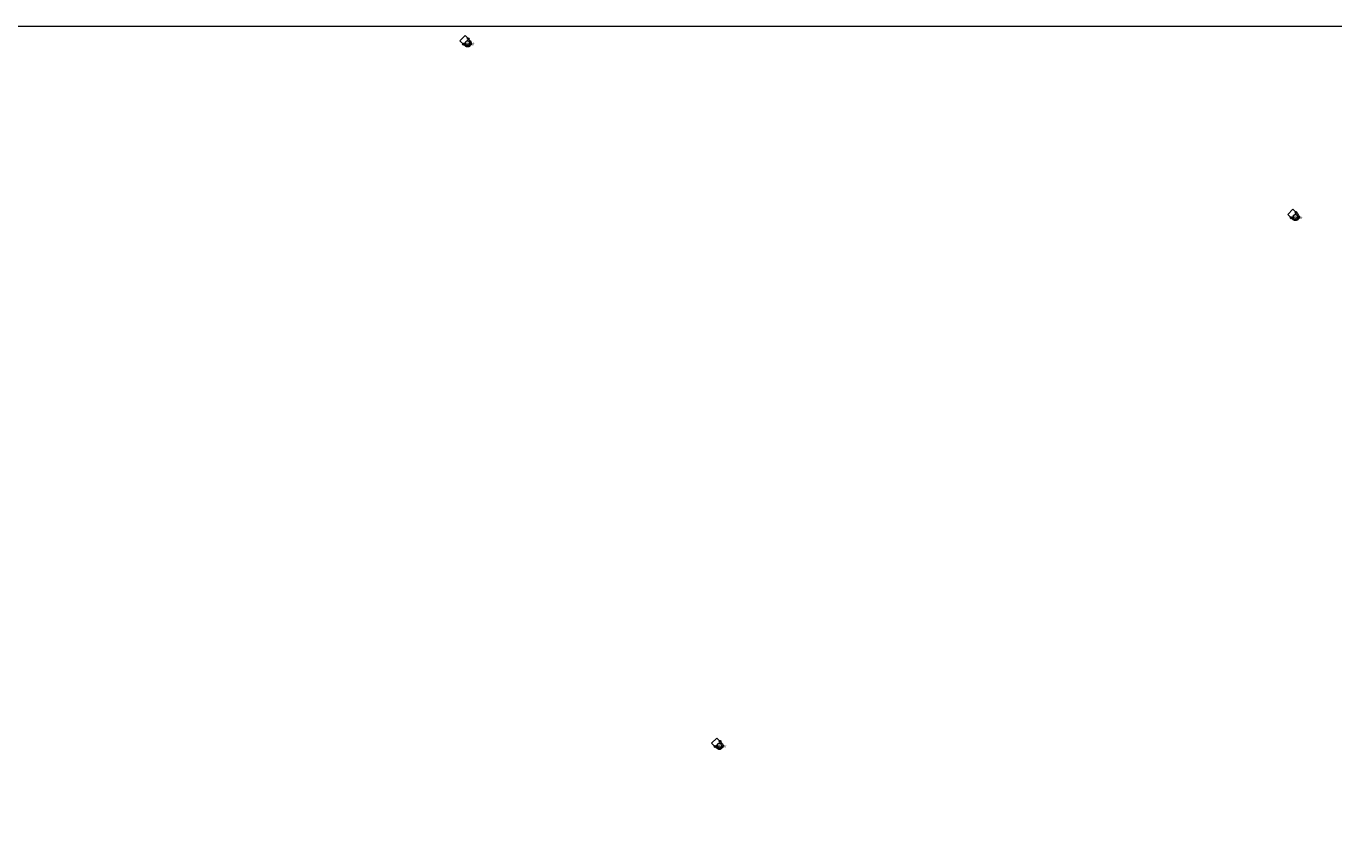
# Model space of a CAD drawing. Units: metres. Extents: x 140000 to 150000, y 550000 to 556250.
# Drawn here: x 146230 to 147484, y 555469 to 556250 of the extents above; entities that cross this region are included whole.
import ezdxf
from ezdxf.enums import TextEntityAlignment as Align

# ---------------------------------------------------------------- set-up
doc = ezdxf.new("R2010")
doc.units = ezdxf.units.M
doc.layers.get('0').update_dxf_attribs({"lineweight": 25})
for name, color, linetype, lineweight in [('B-ME-IE-INRICHTINGSELEMENT-GV-B7', 253, 'Continuous', 18), ('B-ME-IE-INRICHTINGSELEMENT-S-B2', 253, 'Continuous', 18), ('B-ME-KG-KADASTRAAL-DAKRAND-L-B1', 13, 'Continuous', 18), ('B-ME-OB-WATERLIJN-L-B1', 133, 'OB-WATERLIJN', 18), ('B-ME-OG-BEBOUWING-GV-B6', 173, 'Continuous', 18), ('B-ME-OG-WATER-GV-B6', 153, 'Continuous', 18)]:
    doc.layers.add(name, color=color, linetype=linetype, lineweight=lineweight)
doc.styles.add('NLCS-ISO', font='NLCS-ISO.TTF')
doc.linetypes.add('OB-WATERLIJN', pattern='A,10,[32,NLCS.SHX,S=2,R=0,X=0,Y=0],-12', length=22)

# ---------------------------------------------------------------- blocks, each defined once
blk = doc.blocks.new('dtb')
blk.add_circle((0, 0), 0.75)

msp = doc.modelspace()

# ---------------------------------------------------------------- linework, layer by layer
at = {"layer": 'B-ME-IE-INRICHTINGSELEMENT-GV-B7'}
for points in [[(146655.3, 556236.6, 5.3), (146656.2, 556235.8, 5.3), (146656.5, 556235.3, 5.3), (146656.7, 556234.8, 5.3), (146656.9, 556234.3, 5.3), (146656.9, 556233.6, 5.3), (146656.9, 556233.1, 5.3), (146656.7, 556232.5, 5.3), (146656.5, 556232, 5.3), (146656.2, 556231.5, 5.3), (146655.6, 556230.8, 5.3), (146655.2, 556230.6, 5.3), (146654.6, 556230.3, 5.3), (146654.1, 556230.1, 5.3), (146653.5, 556230.1, 5.3), (146652.9, 556230.1, 5.3), (146652.3, 556230.3, 5.3), (146651.8, 556230.5, 5.3), (146651.3, 556230.8, 5.3), (146650.4, 556231.7, 5.3), (146646, 556236, 5.3), (146651, 556241, 5.3), (146655.3, 556236.6, 5.3)], [(146653.9, 556231.3, 5.3), (146654.4, 556231.5, 5.3), (146654.9, 556231.8, 5.3), (146655.2, 556232.1, 5.3), (146655.5, 556232.6, 5.3), (146655.7, 556233.1, 5.3), (146655.7, 556233.6, 5.3), (146655.7, 556234.1, 5.3), (146655.5, 556234.6, 5.3), (146655.2, 556235, 5.3), (146654.9, 556235.4, 5.3), (146654.4, 556235.7, 5.3), (146653.9, 556235.8, 5.3), (146653.4, 556235.9, 5.3), (146652.9, 556235.8, 5.3), (146652.4, 556235.7, 5.3), (146652, 556235.4, 5.3), (146651.6, 556235, 5.3), (146651.3, 556234.6, 5.3), (146651.2, 556234.1, 5.3), (146651.1, 556233.6, 5.3), (146651.2, 556233.1, 5.3), (146651.3, 556232.6, 5.3), (146651.6, 556232.1, 5.3), (146652, 556231.8, 5.3), (146652.4, 556231.5, 5.3), (146652.9, 556231.3, 5.3), (146653.4, 556231.3, 5.3), (146653.9, 556231.3, 5.3)], [(147449, 556070.1, 5.3), (147449.8, 556069.2, 5.3), (147450.1, 556068.8, 5.3), (147450.4, 556068.2, 5.3), (147450.5, 556067.8, 5.3), (147450.6, 556067.1, 5.3), (147450.5, 556066.5, 5.3), (147450.4, 556066, 5.3), (147450.2, 556065.5, 5.3), (147449.8, 556064.9, 5.3), (147449.2, 556064.3, 5.3), (147448.8, 556064, 5.3), (147448.2, 556063.8, 5.3), (147447.7, 556063.6, 5.3), (147447.1, 556063.6, 5.3), (147446.6, 556063.6, 5.3), (147446, 556063.7, 5.3), (147445.4, 556064, 5.3), (147445, 556064.3, 5.3), (147444, 556065.1, 5.3), (147439.7, 556069.5, 5.3), (147444.6, 556074.4, 5.3), (147449, 556070.1, 5.3)], [(147447.6, 556064.8, 5.3), (147448.1, 556065, 5.3), (147448.5, 556065.2, 5.3), (147448.9, 556065.6, 5.3), (147449.2, 556066.1, 5.3), (147449.3, 556066.5, 5.3), (147449.4, 556067.1, 5.3), (147449.3, 556067.6, 5.3), (147449.2, 556068.1, 5.3), (147448.9, 556068.5, 5.3), (147448.5, 556068.9, 5.3), (147448.1, 556069.1, 5.3), (147447.6, 556069.3, 5.3), (147447.1, 556069.4, 5.3), (147446.6, 556069.3, 5.3), (147446.1, 556069.1, 5.3), (147445.6, 556068.9, 5.3), (147445.3, 556068.5, 5.3), (147445, 556068.1, 5.3), (147444.8, 556067.6, 5.3), (147444.8, 556067.1, 5.3), (147444.8, 556066.5, 5.3), (147445, 556066.1, 5.3), (147445.3, 556065.6, 5.3), (147445.6, 556065.2, 5.3), (147446.1, 556065, 5.3), (147446.6, 556064.8, 5.3), (147447.1, 556064.7, 5.3), (147447.6, 556064.8, 5.3)], [(146896.7, 555563, 5.3), (146897.6, 555562.1, 5.3), (146897.9, 555561.7, 5.3), (146898.1, 555561.1, 5.3), (146898.3, 555560.6, 5.3), (146898.3, 555560, 5.3), (146898.3, 555559.4, 5.3), (146898.1, 555558.9, 5.3), (146897.9, 555558.4, 5.3), (146897.6, 555557.8, 5.3), (146897, 555557.2, 5.3), (146896.6, 555556.9, 5.3), (146896, 555556.7, 5.3), (146895.5, 555556.5, 5.3), (146894.9, 555556.4, 5.3), (146894.3, 555556.5, 5.3), (146893.7, 555556.6, 5.3), (146893.2, 555556.9, 5.3), (146892.7, 555557.2, 5.3), (146891.8, 555558, 5.3), (146887.4, 555562.4, 5.3), (146892.4, 555567.3, 5.3), (146896.7, 555563, 5.3)], [(146895.3, 555557.7, 5.3), (146895.8, 555557.9, 5.3), (146896.3, 555558.1, 5.3), (146896.6, 555558.5, 5.3), (146896.9, 555558.9, 5.3), (146897.1, 555559.4, 5.3), (146897.1, 555559.9, 5.3), (146897.1, 555560.5, 5.3), (146896.9, 555560.9, 5.3), (146896.6, 555561.4, 5.3), (146896.3, 555561.8, 5.3), (146895.8, 555562, 5.3), (146895.3, 555562.2, 5.3), (146894.8, 555562.3, 5.3), (146894.3, 555562.2, 5.3), (146893.8, 555562, 5.3), (146893.4, 555561.8, 5.3), (146893, 555561.4, 5.3), (146892.7, 555560.9, 5.3), (146892.6, 555560.5, 5.3), (146892.5, 555559.9, 5.3), (146892.6, 555559.4, 5.3), (146892.7, 555558.9, 5.3), (146893, 555558.5, 5.3), (146893.4, 555558.1, 5.3), (146893.8, 555557.9, 5.3), (146894.3, 555557.7, 5.3), (146894.8, 555557.6, 5.3), (146895.3, 555557.7, 5.3)]]:
    msp.add_polyline3d(points, dxfattribs=at)
at = {"layer": 'B-ME-KG-KADASTRAAL-DAKRAND-L-B1'}
for points in [[(146653.9, 556235.7, 116.7), (146653.4, 556235.8, 116.7), (146652.9, 556235.7, 116.7), (146652.5, 556235.6, 116.7), (146652.1, 556235.3, 116.7), (146651.7, 556235, 116.7), (146651.4, 556234.5, 116.7), (146651.3, 556234.1, 116.7), (146651.2, 556233.6, 116.7), (146651.3, 556233.1, 116.7), (146651.4, 556232.6, 116.7), (146651.7, 556232.2, 116.7), (146652.1, 556231.9, 116.7), (146652.5, 556231.6, 116.7), (146652.9, 556231.4, 116.7), (146653.4, 556231.4, 116.7), (146653.9, 556231.4, 116.7), (146654.4, 556231.6, 116.7), (146654.8, 556231.9, 116.7), (146655.1, 556232.2, 116.7), (146655.4, 556232.6, 116.7), (146655.6, 556233.1, 116.7), (146655.6, 556233.6, 116.7), (146655.6, 556234.1, 116.7), (146655.4, 556234.5, 116.7), (146655.1, 556235, 116.7), (146654.8, 556235.3, 116.7), (146654.4, 556235.6, 116.7), (146653.9, 556235.7, 116.7)], [(147447.6, 556069.2, 116.7), (147447.1, 556069.3, 116.7), (147446.6, 556069.2, 116.7), (147446.1, 556069, 116.7), (147445.7, 556068.8, 116.7), (147445.4, 556068.4, 116.7), (147445.1, 556068, 116.7), (147444.9, 556067.6, 116.7), (147444.9, 556067.1, 116.7), (147444.9, 556066.6, 116.7), (147445.1, 556066.1, 116.7), (147445.3, 556065.7, 116.7), (147445.7, 556065.3, 116.7), (147446.1, 556065.1, 116.7), (147446.6, 556064.9, 116.7), (147447.1, 556064.9, 116.7), (147447.6, 556064.9, 116.7), (147448, 556065.1, 116.7), (147448.4, 556065.3, 116.7), (147448.8, 556065.7, 116.7), (147449.1, 556066.1, 116.7), (147449.2, 556066.6, 116.7), (147449.3, 556067.1, 116.7), (147449.2, 556067.5, 116.7), (147449.1, 556068, 116.7), (147448.8, 556068.4, 116.7), (147448.4, 556068.8, 116.7), (147448, 556069, 116.7), (147447.6, 556069.2, 116.7)], [(146895.3, 555562.1, 116.7), (146894.8, 555562.1, 116.7), (146894.3, 555562.1, 116.7), (146893.9, 555561.9, 116.7), (146893.4, 555561.7, 116.7), (146893.1, 555561.3, 116.7), (146892.8, 555560.9, 116.7), (146892.7, 555560.4, 116.7), (146892.6, 555559.9, 116.7), (146892.7, 555559.5, 116.7), (146892.8, 555559, 116.7), (146893.1, 555558.6, 116.7), (146893.4, 555558.2, 116.7), (146893.9, 555558, 116.7), (146894.3, 555557.8, 116.7), (146894.8, 555557.7, 116.7), (146895.3, 555557.8, 116.7), (146895.8, 555558, 116.7), (146896.2, 555558.2, 116.7), (146896.5, 555558.6, 116.7), (146896.8, 555559, 116.7), (146897, 555559.4, 116.7), (146897, 555559.9, 116.7), (146897, 555560.4, 116.7), (146896.8, 555560.9, 116.7), (146896.5, 555561.3, 116.7), (146896.2, 555561.7, 116.7), (146895.8, 555561.9, 116.7), (146895.3, 555562.1, 116.7)]]:
    msp.add_polyline3d(points, dxfattribs=at)
at = {"layer": 'B-ME-OB-WATERLIJN-L-B1'}
for points in [[(146653.9, 556235.8, -0.4), (146653.4, 556235.8, -0.4), (146652.9, 556235.8, -0.4), (146652.5, 556235.6, -0.4), (146652, 556235.3, -0.4), (146651.7, 556235, -0.4), (146651.4, 556234.6, -0.4), (146651.2, 556234.1, -0.4), (146651.2, 556233.6, -0.4), (146651.2, 556233.1, -0.4), (146651.4, 556232.6, -0.4), (146651.7, 556232.2, -0.4), (146652, 556231.8, -0.4), (146652.4, 556231.6, -0.4), (146652.9, 556231.4, -0.4), (146653.4, 556231.3, -0.4), (146653.9, 556231.4, -0.4), (146654.4, 556231.6, -0.4), (146654.8, 556231.8, -0.4), (146655.2, 556232.2, -0.4), (146655.5, 556232.6, -0.4), (146655.6, 556233.1, -0.4), (146655.7, 556233.6, -0.4), (146655.6, 556234.1, -0.4), (146655.5, 556234.6, -0.4), (146655.2, 556235, -0.4), (146654.8, 556235.3, -0.4), (146654.4, 556235.6, -0.4), (146653.9, 556235.8, -0.4)], [(147447.6, 556069.2, -0.4), (147447.1, 556069.3, -0.4), (147446.6, 556069.2, -0.4), (147446.1, 556069.1, -0.4), (147445.7, 556068.8, -0.4), (147445.3, 556068.5, -0.4), (147445, 556068, -0.4), (147444.9, 556067.6, -0.4), (147444.8, 556067.1, -0.4), (147444.9, 556066.6, -0.4), (147445, 556066.1, -0.4), (147445.3, 556065.7, -0.4), (147445.7, 556065.3, -0.4), (147446.1, 556065, -0.4), (147446.6, 556064.9, -0.4), (147447.1, 556064.8, -0.4), (147447.6, 556064.9, -0.4), (147448, 556065, -0.4), (147448.5, 556065.3, -0.4), (147448.8, 556065.6, -0.4), (147449.1, 556066.1, -0.4), (147449.3, 556066.5, -0.4), (147449.3, 556067.1, -0.4), (147449.3, 556067.6, -0.4), (147449.1, 556068, -0.4), (147448.8, 556068.5, -0.4), (147448.5, 556068.8, -0.4), (147448.1, 556069.1, -0.4), (147447.6, 556069.2, -0.4)], [(146895.3, 555562.1, -0.4), (146894.8, 555562.2, -0.4), (146894.3, 555562.1, -0.4), (146893.9, 555562, -0.4), (146893.4, 555561.7, -0.4), (146893.1, 555561.4, -0.4), (146892.8, 555560.9, -0.4), (146892.6, 555560.5, -0.4), (146892.6, 555559.9, -0.4), (146892.6, 555559.4, -0.4), (146892.8, 555559, -0.4), (146893.1, 555558.5, -0.4), (146893.4, 555558.2, -0.4), (146893.8, 555557.9, -0.4), (146894.3, 555557.8, -0.4), (146894.8, 555557.7, -0.4), (146895.3, 555557.8, -0.4), (146895.8, 555557.9, -0.4), (146896.2, 555558.2, -0.4), (146896.6, 555558.5, -0.4), (146896.8, 555559, -0.4), (146897, 555559.4, -0.4), (146897.1, 555559.9, -0.4), (146897, 555560.4, -0.4), (146896.8, 555560.9, -0.4), (146896.6, 555561.3, -0.4), (146896.2, 555561.7, -0.4), (146895.8, 555562, -0.4), (146895.3, 555562.1, -0.4)]]:
    msp.add_polyline3d(points, dxfattribs=at)
at = {"layer": 'B-ME-OG-BEBOUWING-GV-B6'}
for points in [[(146653.9, 556231.4, -0.4), (146653.4, 556231.3, -0.4), (146652.9, 556231.4, -0.4), (146652.4, 556231.6, -0.4), (146652, 556231.8, -0.4), (146651.7, 556232.2, -0.4), (146651.4, 556232.6, -0.4), (146651.2, 556233.1, -0.4), (146651.2, 556233.6, -0.4), (146651.2, 556234.1, -0.4), (146651.4, 556234.6, -0.4), (146651.7, 556235, -0.4), (146652, 556235.3, -0.4), (146652.5, 556235.6, -0.4), (146652.9, 556235.8, -0.4), (146653.4, 556235.8, -0.4), (146653.9, 556235.8, -0.4), (146654.4, 556235.6, -0.4), (146654.8, 556235.3, -0.4), (146655.2, 556235, -0.4), (146655.5, 556234.6, -0.4), (146655.6, 556234.1, -0.4), (146655.7, 556233.6, -0.4), (146655.6, 556233.1, -0.4), (146655.5, 556232.6, -0.4), (146655.2, 556232.2, -0.4), (146654.8, 556231.8, -0.4), (146654.4, 556231.6, -0.4), (146653.9, 556231.4, -0.4)], [(147447.6, 556064.9, -0.4), (147447.1, 556064.8, -0.4), (147446.6, 556064.9, -0.4), (147446.1, 556065, -0.4), (147445.7, 556065.3, -0.4), (147445.3, 556065.7, -0.4), (147445, 556066.1, -0.4), (147444.9, 556066.6, -0.4), (147444.8, 556067.1, -0.4), (147444.9, 556067.6, -0.4), (147445, 556068, -0.4), (147445.3, 556068.5, -0.4), (147445.7, 556068.8, -0.4), (147446.1, 556069.1, -0.4), (147446.6, 556069.2, -0.4), (147447.1, 556069.3, -0.4), (147447.6, 556069.2, -0.4), (147448.1, 556069.1, -0.4), (147448.5, 556068.8, -0.4), (147448.8, 556068.5, -0.4), (147449.1, 556068, -0.4), (147449.3, 556067.6, -0.4), (147449.3, 556067.1, -0.4), (147449.3, 556066.5, -0.4), (147449.1, 556066.1, -0.4), (147448.8, 556065.6, -0.4), (147448.5, 556065.3, -0.4), (147448, 556065, -0.4), (147447.6, 556064.9, -0.4)], [(146895.3, 555557.8, -0.4), (146894.8, 555557.7, -0.4), (146894.3, 555557.8, -0.4), (146893.8, 555557.9, -0.4), (146893.4, 555558.2, -0.4), (146893.1, 555558.5, -0.4), (146892.8, 555559, -0.4), (146892.6, 555559.4, -0.4), (146892.6, 555559.9, -0.4), (146892.6, 555560.5, -0.4), (146892.8, 555560.9, -0.4), (146893.1, 555561.4, -0.4), (146893.4, 555561.7, -0.4), (146893.9, 555562, -0.4), (146894.3, 555562.1, -0.4), (146894.8, 555562.2, -0.4), (146895.3, 555562.1, -0.4), (146895.8, 555562, -0.4), (146896.2, 555561.7, -0.4), (146896.6, 555561.3, -0.4), (146896.8, 555560.9, -0.4), (146897, 555560.4, -0.4), (146897.1, 555559.9, -0.4), (146897, 555559.4, -0.4), (146896.8, 555559, -0.4), (146896.6, 555558.5, -0.4), (146896.2, 555558.2, -0.4), (146895.8, 555557.9, -0.4), (146895.3, 555557.8, -0.4)]]:
    msp.add_polyline3d(points, dxfattribs=at)
at = {"layer": 'B-ME-OG-WATER-GV-B6'}
for points in [[(140000, 556250, -0.3), (150000, 556250, -0.4), (150000, 550812, -0.4), (148703.5, 550000, -0.4), (145269, 550000, -0.4), (143338.2, 552497.6, -0.4), (140027.4, 550000, -0.3), (140000, 550000, -0.3), (140000, 550750, -0.3), (140000, 556250, -0.3)], [(140000, 556250, -0.3), (150000, 556250, -0.4), (150000, 550812, -0.4), (148703.5, 550000, -0.4), (145269, 550000, -0.4), (143338.2, 552497.6, -0.4), (140027.4, 550000, -0.3), (140000, 550000, -0.3), (140000, 550750, -0.3), (140000, 556250, -0.3)], [(140000, 556250, -0.3), (150000, 556250, -0.4), (150000, 550812, -0.4), (148703.5, 550000, -0.4), (145269, 550000, -0.4), (143338.2, 552497.6, -0.4), (140027.4, 550000, -0.3), (140000, 550000, -0.3), (140000, 550750, -0.3), (140000, 556250, -0.3)], [(140000, 556250, -0.3), (150000, 556250, -0.4), (150000, 550812, -0.4), (148703.5, 550000, -0.4), (145269, 550000, -0.4), (143338.2, 552497.6, -0.4), (140027.4, 550000, -0.3), (140000, 550000, -0.3), (140000, 550750, -0.3), (140000, 556250, -0.3)], [(140000, 556250, -0.3), (150000, 556250, -0.4), (150000, 550812, -0.4), (148703.5, 550000, -0.4), (145269, 550000, -0.4), (143338.2, 552497.6, -0.4), (140027.4, 550000, -0.3), (140000, 550000, -0.3), (140000, 550750, -0.3), (140000, 556250, -0.3)], [(140000, 556250, -0.3), (150000, 556250, -0.4), (150000, 550812, -0.4), (148703.5, 550000, -0.4), (145269, 550000, -0.4), (143338.2, 552497.6, -0.4), (140027.4, 550000, -0.3), (140000, 550000, -0.3), (140000, 550750, -0.3), (140000, 556250, -0.3)], [(140000, 556250, -0.3), (150000, 556250, -0.4), (150000, 550812, -0.4), (148703.5, 550000, -0.4), (145269, 550000, -0.4), (143338.2, 552497.6, -0.4), (140027.4, 550000, -0.3), (140000, 550000, -0.3), (140000, 550750, -0.3), (140000, 556250, -0.3)], [(146652.9, 556231.4, -0.4), (146653.4, 556231.3, -0.4), (146653.9, 556231.4, -0.4), (146654.4, 556231.6, -0.4), (146654.8, 556231.8, -0.4), (146655.2, 556232.2, -0.4), (146655.5, 556232.6, -0.4), (146655.6, 556233.1, -0.4), (146655.7, 556233.6, -0.4), (146655.6, 556234.1, -0.4), (146655.5, 556234.6, -0.4), (146655.2, 556235, -0.4), (146654.8, 556235.3, -0.4), (146654.4, 556235.6, -0.4), (146653.9, 556235.8, -0.4), (146653.4, 556235.8, -0.4), (146652.9, 556235.8, -0.4), (146652.5, 556235.6, -0.4), (146652, 556235.3, -0.4), (146651.7, 556235, -0.4), (146651.4, 556234.6, -0.4), (146651.2, 556234.1, -0.4), (146651.2, 556233.6, -0.4), (146651.2, 556233.1, -0.4), (146651.4, 556232.6, -0.4), (146651.7, 556232.2, -0.4), (146652, 556231.8, -0.4), (146652.4, 556231.6, -0.4), (146652.9, 556231.4, -0.4)], [(146652.9, 556231.4, -0.4), (146653.4, 556231.3, -0.4), (146653.9, 556231.4, -0.4), (146654.4, 556231.6, -0.4), (146654.8, 556231.8, -0.4), (146655.2, 556232.2, -0.4), (146655.5, 556232.6, -0.4), (146655.6, 556233.1, -0.4), (146655.7, 556233.6, -0.4), (146655.6, 556234.1, -0.4), (146655.5, 556234.6, -0.4), (146655.2, 556235, -0.4), (146654.8, 556235.3, -0.4), (146654.4, 556235.6, -0.4), (146653.9, 556235.8, -0.4), (146653.4, 556235.8, -0.4), (146652.9, 556235.8, -0.4), (146652.5, 556235.6, -0.4), (146652, 556235.3, -0.4), (146651.7, 556235, -0.4), (146651.4, 556234.6, -0.4), (146651.2, 556234.1, -0.4), (146651.2, 556233.6, -0.4), (146651.2, 556233.1, -0.4), (146651.4, 556232.6, -0.4), (146651.7, 556232.2, -0.4), (146652, 556231.8, -0.4), (146652.4, 556231.6, -0.4), (146652.9, 556231.4, -0.4)], [(146652.9, 556231.4, -0.4), (146653.4, 556231.3, -0.4), (146653.9, 556231.4, -0.4), (146654.4, 556231.6, -0.4), (146654.8, 556231.8, -0.4), (146655.2, 556232.2, -0.4), (146655.5, 556232.6, -0.4), (146655.6, 556233.1, -0.4), (146655.7, 556233.6, -0.4), (146655.6, 556234.1, -0.4), (146655.5, 556234.6, -0.4), (146655.2, 556235, -0.4), (146654.8, 556235.3, -0.4), (146654.4, 556235.6, -0.4), (146653.9, 556235.8, -0.4), (146653.4, 556235.8, -0.4), (146652.9, 556235.8, -0.4), (146652.5, 556235.6, -0.4), (146652, 556235.3, -0.4), (146651.7, 556235, -0.4), (146651.4, 556234.6, -0.4), (146651.2, 556234.1, -0.4), (146651.2, 556233.6, -0.4), (146651.2, 556233.1, -0.4), (146651.4, 556232.6, -0.4), (146651.7, 556232.2, -0.4), (146652, 556231.8, -0.4), (146652.4, 556231.6, -0.4), (146652.9, 556231.4, -0.4)], [(146652.9, 556231.4, -0.4), (146653.4, 556231.3, -0.4), (146653.9, 556231.4, -0.4), (146654.4, 556231.6, -0.4), (146654.8, 556231.8, -0.4), (146655.2, 556232.2, -0.4), (146655.5, 556232.6, -0.4), (146655.6, 556233.1, -0.4), (146655.7, 556233.6, -0.4), (146655.6, 556234.1, -0.4), (146655.5, 556234.6, -0.4), (146655.2, 556235, -0.4), (146654.8, 556235.3, -0.4), (146654.4, 556235.6, -0.4), (146653.9, 556235.8, -0.4), (146653.4, 556235.8, -0.4), (146652.9, 556235.8, -0.4), (146652.5, 556235.6, -0.4), (146652, 556235.3, -0.4), (146651.7, 556235, -0.4), (146651.4, 556234.6, -0.4), (146651.2, 556234.1, -0.4), (146651.2, 556233.6, -0.4), (146651.2, 556233.1, -0.4), (146651.4, 556232.6, -0.4), (146651.7, 556232.2, -0.4), (146652, 556231.8, -0.4), (146652.4, 556231.6, -0.4), (146652.9, 556231.4, -0.4)], [(146652.9, 556231.4, -0.4), (146653.4, 556231.3, -0.4), (146653.9, 556231.4, -0.4), (146654.4, 556231.6, -0.4), (146654.8, 556231.8, -0.4), (146655.2, 556232.2, -0.4), (146655.5, 556232.6, -0.4), (146655.6, 556233.1, -0.4), (146655.7, 556233.6, -0.4), (146655.6, 556234.1, -0.4), (146655.5, 556234.6, -0.4), (146655.2, 556235, -0.4), (146654.8, 556235.3, -0.4), (146654.4, 556235.6, -0.4), (146653.9, 556235.8, -0.4), (146653.4, 556235.8, -0.4), (146652.9, 556235.8, -0.4), (146652.5, 556235.6, -0.4), (146652, 556235.3, -0.4), (146651.7, 556235, -0.4), (146651.4, 556234.6, -0.4), (146651.2, 556234.1, -0.4), (146651.2, 556233.6, -0.4), (146651.2, 556233.1, -0.4), (146651.4, 556232.6, -0.4), (146651.7, 556232.2, -0.4), (146652, 556231.8, -0.4), (146652.4, 556231.6, -0.4), (146652.9, 556231.4, -0.4)], [(146652.9, 556231.4, -0.4), (146653.4, 556231.3, -0.4), (146653.9, 556231.4, -0.4), (146654.4, 556231.6, -0.4), (146654.8, 556231.8, -0.4), (146655.2, 556232.2, -0.4), (146655.5, 556232.6, -0.4), (146655.6, 556233.1, -0.4), (146655.7, 556233.6, -0.4), (146655.6, 556234.1, -0.4), (146655.5, 556234.6, -0.4), (146655.2, 556235, -0.4), (146654.8, 556235.3, -0.4), (146654.4, 556235.6, -0.4), (146653.9, 556235.8, -0.4), (146653.4, 556235.8, -0.4), (146652.9, 556235.8, -0.4), (146652.5, 556235.6, -0.4), (146652, 556235.3, -0.4), (146651.7, 556235, -0.4), (146651.4, 556234.6, -0.4), (146651.2, 556234.1, -0.4), (146651.2, 556233.6, -0.4), (146651.2, 556233.1, -0.4), (146651.4, 556232.6, -0.4), (146651.7, 556232.2, -0.4), (146652, 556231.8, -0.4), (146652.4, 556231.6, -0.4), (146652.9, 556231.4, -0.4)], [(146652.9, 556231.4, -0.4), (146653.4, 556231.3, -0.4), (146653.9, 556231.4, -0.4), (146654.4, 556231.6, -0.4), (146654.8, 556231.8, -0.4), (146655.2, 556232.2, -0.4), (146655.5, 556232.6, -0.4), (146655.6, 556233.1, -0.4), (146655.7, 556233.6, -0.4), (146655.6, 556234.1, -0.4), (146655.5, 556234.6, -0.4), (146655.2, 556235, -0.4), (146654.8, 556235.3, -0.4), (146654.4, 556235.6, -0.4), (146653.9, 556235.8, -0.4), (146653.4, 556235.8, -0.4), (146652.9, 556235.8, -0.4), (146652.5, 556235.6, -0.4), (146652, 556235.3, -0.4), (146651.7, 556235, -0.4), (146651.4, 556234.6, -0.4), (146651.2, 556234.1, -0.4), (146651.2, 556233.6, -0.4), (146651.2, 556233.1, -0.4), (146651.4, 556232.6, -0.4), (146651.7, 556232.2, -0.4), (146652, 556231.8, -0.4), (146652.4, 556231.6, -0.4), (146652.9, 556231.4, -0.4)], [(147446.6, 556064.9, -0.4), (147447.1, 556064.8, -0.4), (147447.6, 556064.9, -0.4), (147448, 556065, -0.4), (147448.5, 556065.3, -0.4), (147448.8, 556065.6, -0.4), (147449.1, 556066.1, -0.4), (147449.3, 556066.5, -0.4), (147449.3, 556067.1, -0.4), (147449.3, 556067.6, -0.4), (147449.1, 556068, -0.4), (147448.8, 556068.5, -0.4), (147448.5, 556068.8, -0.4), (147448.1, 556069.1, -0.4), (147447.6, 556069.2, -0.4), (147447.1, 556069.3, -0.4), (147446.6, 556069.2, -0.4), (147446.1, 556069.1, -0.4), (147445.7, 556068.8, -0.4), (147445.3, 556068.5, -0.4), (147445, 556068, -0.4), (147444.9, 556067.6, -0.4), (147444.8, 556067.1, -0.4), (147444.9, 556066.6, -0.4), (147445, 556066.1, -0.4), (147445.3, 556065.7, -0.4), (147445.7, 556065.3, -0.4), (147446.1, 556065, -0.4), (147446.6, 556064.9, -0.4)], [(147446.6, 556064.9, -0.4), (147447.1, 556064.8, -0.4), (147447.6, 556064.9, -0.4), (147448, 556065, -0.4), (147448.5, 556065.3, -0.4), (147448.8, 556065.6, -0.4), (147449.1, 556066.1, -0.4), (147449.3, 556066.5, -0.4), (147449.3, 556067.1, -0.4), (147449.3, 556067.6, -0.4), (147449.1, 556068, -0.4), (147448.8, 556068.5, -0.4), (147448.5, 556068.8, -0.4), (147448.1, 556069.1, -0.4), (147447.6, 556069.2, -0.4), (147447.1, 556069.3, -0.4), (147446.6, 556069.2, -0.4), (147446.1, 556069.1, -0.4), (147445.7, 556068.8, -0.4), (147445.3, 556068.5, -0.4), (147445, 556068, -0.4), (147444.9, 556067.6, -0.4), (147444.8, 556067.1, -0.4), (147444.9, 556066.6, -0.4), (147445, 556066.1, -0.4), (147445.3, 556065.7, -0.4), (147445.7, 556065.3, -0.4), (147446.1, 556065, -0.4), (147446.6, 556064.9, -0.4)], [(147446.6, 556064.9, -0.4), (147447.1, 556064.8, -0.4), (147447.6, 556064.9, -0.4), (147448, 556065, -0.4), (147448.5, 556065.3, -0.4), (147448.8, 556065.6, -0.4), (147449.1, 556066.1, -0.4), (147449.3, 556066.5, -0.4), (147449.3, 556067.1, -0.4), (147449.3, 556067.6, -0.4), (147449.1, 556068, -0.4), (147448.8, 556068.5, -0.4), (147448.5, 556068.8, -0.4), (147448.1, 556069.1, -0.4), (147447.6, 556069.2, -0.4), (147447.1, 556069.3, -0.4), (147446.6, 556069.2, -0.4), (147446.1, 556069.1, -0.4), (147445.7, 556068.8, -0.4), (147445.3, 556068.5, -0.4), (147445, 556068, -0.4), (147444.9, 556067.6, -0.4), (147444.8, 556067.1, -0.4), (147444.9, 556066.6, -0.4), (147445, 556066.1, -0.4), (147445.3, 556065.7, -0.4), (147445.7, 556065.3, -0.4), (147446.1, 556065, -0.4), (147446.6, 556064.9, -0.4)], [(147446.6, 556064.9, -0.4), (147447.1, 556064.8, -0.4), (147447.6, 556064.9, -0.4), (147448, 556065, -0.4), (147448.5, 556065.3, -0.4), (147448.8, 556065.6, -0.4), (147449.1, 556066.1, -0.4), (147449.3, 556066.5, -0.4), (147449.3, 556067.1, -0.4), (147449.3, 556067.6, -0.4), (147449.1, 556068, -0.4), (147448.8, 556068.5, -0.4), (147448.5, 556068.8, -0.4), (147448.1, 556069.1, -0.4), (147447.6, 556069.2, -0.4), (147447.1, 556069.3, -0.4), (147446.6, 556069.2, -0.4), (147446.1, 556069.1, -0.4), (147445.7, 556068.8, -0.4), (147445.3, 556068.5, -0.4), (147445, 556068, -0.4), (147444.9, 556067.6, -0.4), (147444.8, 556067.1, -0.4), (147444.9, 556066.6, -0.4), (147445, 556066.1, -0.4), (147445.3, 556065.7, -0.4), (147445.7, 556065.3, -0.4), (147446.1, 556065, -0.4), (147446.6, 556064.9, -0.4)], [(147446.6, 556064.9, -0.4), (147447.1, 556064.8, -0.4), (147447.6, 556064.9, -0.4), (147448, 556065, -0.4), (147448.5, 556065.3, -0.4), (147448.8, 556065.6, -0.4), (147449.1, 556066.1, -0.4), (147449.3, 556066.5, -0.4), (147449.3, 556067.1, -0.4), (147449.3, 556067.6, -0.4), (147449.1, 556068, -0.4), (147448.8, 556068.5, -0.4), (147448.5, 556068.8, -0.4), (147448.1, 556069.1, -0.4), (147447.6, 556069.2, -0.4), (147447.1, 556069.3, -0.4), (147446.6, 556069.2, -0.4), (147446.1, 556069.1, -0.4), (147445.7, 556068.8, -0.4), (147445.3, 556068.5, -0.4), (147445, 556068, -0.4), (147444.9, 556067.6, -0.4), (147444.8, 556067.1, -0.4), (147444.9, 556066.6, -0.4), (147445, 556066.1, -0.4), (147445.3, 556065.7, -0.4), (147445.7, 556065.3, -0.4), (147446.1, 556065, -0.4), (147446.6, 556064.9, -0.4)], [(147446.6, 556064.9, -0.4), (147447.1, 556064.8, -0.4), (147447.6, 556064.9, -0.4), (147448, 556065, -0.4), (147448.5, 556065.3, -0.4), (147448.8, 556065.6, -0.4), (147449.1, 556066.1, -0.4), (147449.3, 556066.5, -0.4), (147449.3, 556067.1, -0.4), (147449.3, 556067.6, -0.4), (147449.1, 556068, -0.4), (147448.8, 556068.5, -0.4), (147448.5, 556068.8, -0.4), (147448.1, 556069.1, -0.4), (147447.6, 556069.2, -0.4), (147447.1, 556069.3, -0.4), (147446.6, 556069.2, -0.4), (147446.1, 556069.1, -0.4), (147445.7, 556068.8, -0.4), (147445.3, 556068.5, -0.4), (147445, 556068, -0.4), (147444.9, 556067.6, -0.4), (147444.8, 556067.1, -0.4), (147444.9, 556066.6, -0.4), (147445, 556066.1, -0.4), (147445.3, 556065.7, -0.4), (147445.7, 556065.3, -0.4), (147446.1, 556065, -0.4), (147446.6, 556064.9, -0.4)], [(147446.6, 556064.9, -0.4), (147447.1, 556064.8, -0.4), (147447.6, 556064.9, -0.4), (147448, 556065, -0.4), (147448.5, 556065.3, -0.4), (147448.8, 556065.6, -0.4), (147449.1, 556066.1, -0.4), (147449.3, 556066.5, -0.4), (147449.3, 556067.1, -0.4), (147449.3, 556067.6, -0.4), (147449.1, 556068, -0.4), (147448.8, 556068.5, -0.4), (147448.5, 556068.8, -0.4), (147448.1, 556069.1, -0.4), (147447.6, 556069.2, -0.4), (147447.1, 556069.3, -0.4), (147446.6, 556069.2, -0.4), (147446.1, 556069.1, -0.4), (147445.7, 556068.8, -0.4), (147445.3, 556068.5, -0.4), (147445, 556068, -0.4), (147444.9, 556067.6, -0.4), (147444.8, 556067.1, -0.4), (147444.9, 556066.6, -0.4), (147445, 556066.1, -0.4), (147445.3, 556065.7, -0.4), (147445.7, 556065.3, -0.4), (147446.1, 556065, -0.4), (147446.6, 556064.9, -0.4)], [(146894.3, 555557.8, -0.4), (146894.8, 555557.7, -0.4), (146895.3, 555557.8, -0.4), (146895.8, 555557.9, -0.4), (146896.2, 555558.2, -0.4), (146896.6, 555558.5, -0.4), (146896.8, 555559, -0.4), (146897, 555559.4, -0.4), (146897.1, 555559.9, -0.4), (146897, 555560.4, -0.4), (146896.8, 555560.9, -0.4), (146896.6, 555561.3, -0.4), (146896.2, 555561.7, -0.4), (146895.8, 555562, -0.4), (146895.3, 555562.1, -0.4), (146894.8, 555562.2, -0.4), (146894.3, 555562.1, -0.4), (146893.9, 555562, -0.4), (146893.4, 555561.7, -0.4), (146893.1, 555561.4, -0.4), (146892.8, 555560.9, -0.4), (146892.6, 555560.5, -0.4), (146892.6, 555559.9, -0.4), (146892.6, 555559.4, -0.4), (146892.8, 555559, -0.4), (146893.1, 555558.5, -0.4), (146893.4, 555558.2, -0.4), (146893.8, 555557.9, -0.4), (146894.3, 555557.8, -0.4)], [(146894.3, 555557.8, -0.4), (146894.8, 555557.7, -0.4), (146895.3, 555557.8, -0.4), (146895.8, 555557.9, -0.4), (146896.2, 555558.2, -0.4), (146896.6, 555558.5, -0.4), (146896.8, 555559, -0.4), (146897, 555559.4, -0.4), (146897.1, 555559.9, -0.4), (146897, 555560.4, -0.4), (146896.8, 555560.9, -0.4), (146896.6, 555561.3, -0.4), (146896.2, 555561.7, -0.4), (146895.8, 555562, -0.4), (146895.3, 555562.1, -0.4), (146894.8, 555562.2, -0.4), (146894.3, 555562.1, -0.4), (146893.9, 555562, -0.4), (146893.4, 555561.7, -0.4), (146893.1, 555561.4, -0.4), (146892.8, 555560.9, -0.4), (146892.6, 555560.5, -0.4), (146892.6, 555559.9, -0.4), (146892.6, 555559.4, -0.4), (146892.8, 555559, -0.4), (146893.1, 555558.5, -0.4), (146893.4, 555558.2, -0.4), (146893.8, 555557.9, -0.4), (146894.3, 555557.8, -0.4)], [(146894.3, 555557.8, -0.4), (146894.8, 555557.7, -0.4), (146895.3, 555557.8, -0.4), (146895.8, 555557.9, -0.4), (146896.2, 555558.2, -0.4), (146896.6, 555558.5, -0.4), (146896.8, 555559, -0.4), (146897, 555559.4, -0.4), (146897.1, 555559.9, -0.4), (146897, 555560.4, -0.4), (146896.8, 555560.9, -0.4), (146896.6, 555561.3, -0.4), (146896.2, 555561.7, -0.4), (146895.8, 555562, -0.4), (146895.3, 555562.1, -0.4), (146894.8, 555562.2, -0.4), (146894.3, 555562.1, -0.4), (146893.9, 555562, -0.4), (146893.4, 555561.7, -0.4), (146893.1, 555561.4, -0.4), (146892.8, 555560.9, -0.4), (146892.6, 555560.5, -0.4), (146892.6, 555559.9, -0.4), (146892.6, 555559.4, -0.4), (146892.8, 555559, -0.4), (146893.1, 555558.5, -0.4), (146893.4, 555558.2, -0.4), (146893.8, 555557.9, -0.4), (146894.3, 555557.8, -0.4)], [(146894.3, 555557.8, -0.4), (146894.8, 555557.7, -0.4), (146895.3, 555557.8, -0.4), (146895.8, 555557.9, -0.4), (146896.2, 555558.2, -0.4), (146896.6, 555558.5, -0.4), (146896.8, 555559, -0.4), (146897, 555559.4, -0.4), (146897.1, 555559.9, -0.4), (146897, 555560.4, -0.4), (146896.8, 555560.9, -0.4), (146896.6, 555561.3, -0.4), (146896.2, 555561.7, -0.4), (146895.8, 555562, -0.4), (146895.3, 555562.1, -0.4), (146894.8, 555562.2, -0.4), (146894.3, 555562.1, -0.4), (146893.9, 555562, -0.4), (146893.4, 555561.7, -0.4), (146893.1, 555561.4, -0.4), (146892.8, 555560.9, -0.4), (146892.6, 555560.5, -0.4), (146892.6, 555559.9, -0.4), (146892.6, 555559.4, -0.4), (146892.8, 555559, -0.4), (146893.1, 555558.5, -0.4), (146893.4, 555558.2, -0.4), (146893.8, 555557.9, -0.4), (146894.3, 555557.8, -0.4)], [(146894.3, 555557.8, -0.4), (146894.8, 555557.7, -0.4), (146895.3, 555557.8, -0.4), (146895.8, 555557.9, -0.4), (146896.2, 555558.2, -0.4), (146896.6, 555558.5, -0.4), (146896.8, 555559, -0.4), (146897, 555559.4, -0.4), (146897.1, 555559.9, -0.4), (146897, 555560.4, -0.4), (146896.8, 555560.9, -0.4), (146896.6, 555561.3, -0.4), (146896.2, 555561.7, -0.4), (146895.8, 555562, -0.4), (146895.3, 555562.1, -0.4), (146894.8, 555562.2, -0.4), (146894.3, 555562.1, -0.4), (146893.9, 555562, -0.4), (146893.4, 555561.7, -0.4), (146893.1, 555561.4, -0.4), (146892.8, 555560.9, -0.4), (146892.6, 555560.5, -0.4), (146892.6, 555559.9, -0.4), (146892.6, 555559.4, -0.4), (146892.8, 555559, -0.4), (146893.1, 555558.5, -0.4), (146893.4, 555558.2, -0.4), (146893.8, 555557.9, -0.4), (146894.3, 555557.8, -0.4)], [(146894.3, 555557.8, -0.4), (146894.8, 555557.7, -0.4), (146895.3, 555557.8, -0.4), (146895.8, 555557.9, -0.4), (146896.2, 555558.2, -0.4), (146896.6, 555558.5, -0.4), (146896.8, 555559, -0.4), (146897, 555559.4, -0.4), (146897.1, 555559.9, -0.4), (146897, 555560.4, -0.4), (146896.8, 555560.9, -0.4), (146896.6, 555561.3, -0.4), (146896.2, 555561.7, -0.4), (146895.8, 555562, -0.4), (146895.3, 555562.1, -0.4), (146894.8, 555562.2, -0.4), (146894.3, 555562.1, -0.4), (146893.9, 555562, -0.4), (146893.4, 555561.7, -0.4), (146893.1, 555561.4, -0.4), (146892.8, 555560.9, -0.4), (146892.6, 555560.5, -0.4), (146892.6, 555559.9, -0.4), (146892.6, 555559.4, -0.4), (146892.8, 555559, -0.4), (146893.1, 555558.5, -0.4), (146893.4, 555558.2, -0.4), (146893.8, 555557.9, -0.4), (146894.3, 555557.8, -0.4)], [(146894.3, 555557.8, -0.4), (146894.8, 555557.7, -0.4), (146895.3, 555557.8, -0.4), (146895.8, 555557.9, -0.4), (146896.2, 555558.2, -0.4), (146896.6, 555558.5, -0.4), (146896.8, 555559, -0.4), (146897, 555559.4, -0.4), (146897.1, 555559.9, -0.4), (146897, 555560.4, -0.4), (146896.8, 555560.9, -0.4), (146896.6, 555561.3, -0.4), (146896.2, 555561.7, -0.4), (146895.8, 555562, -0.4), (146895.3, 555562.1, -0.4), (146894.8, 555562.2, -0.4), (146894.3, 555562.1, -0.4), (146893.9, 555562, -0.4), (146893.4, 555561.7, -0.4), (146893.1, 555561.4, -0.4), (146892.8, 555560.9, -0.4), (146892.6, 555560.5, -0.4), (146892.6, 555559.9, -0.4), (146892.6, 555559.4, -0.4), (146892.8, 555559, -0.4), (146893.1, 555558.5, -0.4), (146893.4, 555558.2, -0.4), (146893.8, 555557.9, -0.4), (146894.3, 555557.8, -0.4)]]:
    msp.add_polyline3d(points, dxfattribs=at)

# ---------------------------------------------------------------- block references
at = {"layer": 'B-ME-IE-INRICHTINGSELEMENT-S-B2', "rotation": 90}
for p in [(146649.3, 556232.8, 5.9), (146649.5, 556232.6, 5.9), (146654, 556237.9, 5.9), (146654.2, 556237.8, 5.9), (147447.7, 556071.4, 5.9), (147447.8, 556071.2, 5.9), (147442.9, 556066.3, 5.9), (147443.1, 556066.1, 5.9), (146890.7, 555559.2, 5.9), (146890.8, 555559, 5.9), (146895.4, 555564.3, 5.9), (146895.6, 555564.1, 5.9)]:
    msp.add_blockref('dtb', p, dxfattribs=at)

# ---------------------------------------------------------------- texts
at = {"layer": 'B-ME-IE-INRICHTINGSELEMENT-GV-B7', "ltscale": 0.2, "style": 'NLCS-ISO'}
for p in [(146653.4, 556233.5), (146654.3, 556233), (147447.1, 556067), (147447.9, 556066.4), (146894.8, 555559.9), (146895.7, 555559.3)]:
    msp.add_text('rooster', height=2.5, dxfattribs=at).set_placement(p, align=Align.MIDDLE_CENTER)
at = {"layer": 'B-ME-OG-WATER-GV-B6', "ltscale": 0.2, "style": 'NLCS-ISO'}
for p in [(146653.4, 556233.5), (146653.4, 556233.5), (146653.4, 556233.5), (146653.4, 556233.5), (146653.4, 556233.5), (146653.4, 556233.5), (146653.4, 556233.5), (147447.1, 556067), (147447.1, 556067), (147447.1, 556067), (147447.1, 556067), (147447.1, 556067), (147447.1, 556067), (147447.1, 556067), (146894.8, 555559.9), (146894.8, 555559.9), (146894.8, 555559.9), (146894.8, 555559.9), (146894.8, 555559.9), (146894.8, 555559.9), (146894.8, 555559.9)]:
    msp.add_text('meer', height=2.5, dxfattribs=at).set_placement(p, align=Align.MIDDLE_CENTER)

doc.saveas('drawing.dxf')
